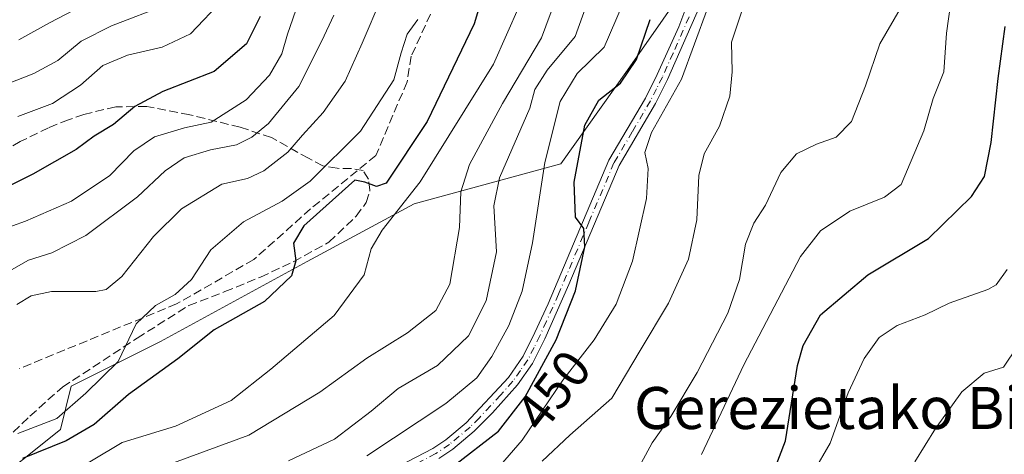
# Model space of a CAD drawing. Units: metres. Extents: x 593141 to 596561, y 4777651 to 4780012.
# Drawn here: x 596087 to 596274, y 4777952 to 4778035 of the extents above; entities that cross this region are included whole.
import ezdxf
from ezdxf.enums import TextEntityAlignment as Align

# ---------------------------------------------------------------- set-up
doc = ezdxf.new("R2010")
doc.units = ezdxf.units.M
doc.header["$MEASUREMENT"] = 0
doc.linetypes.add('DGN Style 3', pattern=[2.307223, 1.648017, -0.659207])
doc.linetypes.add('DGN Style 4', pattern=[2.638475, 1.318413, -0.659207, 0.001648, -0.659207])
for name, color, linetype, lineweight in [('Arbolado forestal CxS', 92, 'Continuous', 0), ('Camino Cxs', 7, 'Continuous', 0), ('Camino eje', 30, 'DGN Style 4', 13), ('Corriente artificial lineal', 4, 'DGN Style 3', 13), ('Curva de nivel maestra', 30, 'Continuous', 30), ('Curva de nivel normal', 30, 'Continuous', 0), ('Rótulo de curva de nivel directora', 7, 'Continuous', 0), ('Senda', 7, 'DGN Style 3', 0), ('Texto cartográfico', 7, 'Continuous', 0)]:
    doc.layers.add(name, color=color, linetype=linetype, lineweight=lineweight)
doc.styles.add('Style-Arial', font='txt')

# ---------------------------------------------------------------- blocks, each defined once
blk = doc.blocks.new('*U23')
at = {"layer": 'Camino Cxs', "color": 7, "linetype": 'Continuous', "lineweight": 0}
for points in [[(596274.7801, 4778125.8501, 476.3574), (596271.5601, 4778122.1501, 475.7571), (596268.8701, 4778118.3501, 466.342), (596265.8501, 4778112.9101, 461.3698), (596261.4301, 4778106.3801, 460.4281), (596257.9001, 4778102.9201, 460.1319), (596249.8801, 4778096.5401, 458.6199), (596243.8001, 4778091.3001, 463.9161), (596240.4701, 4778087.7701, 469.3269), (596234.0901, 4778080.0801, 467.8478), (596230.8501, 4778075.0501, 468.6017), (596226.8401, 4778066.1301, 471.9914), (596216.1101, 4778037.1301, 466.0703), (596210.0501, 4778023.2901, 459.6979), (596207.7601, 4778018.7101, 466.0131), (596200.8201, 4778006.9001, 469.2146), (596191.2601, 4777984.2401, 470.6986), (596186.6701, 4777973.8801, 467.6674), (596184.2901, 4777969.1901, 470.0828), (596181.4301, 4777965.1101, 468.8853), (596176.7101, 4777959.7801, 465.2579), (596173.1601, 4777956.2601, 456.1829), (596169.1401, 4777952.8701, 460.2813), (596166.4401, 4777951.0601, 464.2399)], [(596158.8501, 4777949.5801, 465.1725), (596165.3101, 4777952.9501, 460.2702), (596167.8101, 4777954.6301, 457.4076), (596171.6401, 4777957.8601, 453.1064), (596179.7101, 4777966.5001, 466.3187), (596182.5401, 4777970.5701, 468.7563), (596184.7801, 4777975.0501, 467.3119), (596187.2701, 4777980.5601, 460.959), (596198.8501, 4778007.9001, 466.3314), (596205.8301, 4778019.7701, 465.1944), (596208.0601, 4778024.2401, 457.7696), (596212.1801, 4778033.3401, 459.5563), (596224.8001, 4778066.9701, 467.6619), (596228.9101, 4778076.1001, 462.6612), (596232.3101, 4778081.3901, 464.2582), (596239.1001, 4778089.5501, 465.3584), (596242.2801, 4778092.8901, 462.0665), (596248.4801, 4778098.2401, 457.4469), (596256.4301, 4778104.5701, 460.7194), (596259.9301, 4778108.0501, 460.3805), (596263.9701, 4778114.0601, 460.9314), (596267.0101, 4778119.5201, 463.2179), (596269.8401, 4778123.5201, 469.9375), (596274.3801, 4778128.5701, 470.6357)]]:
    blk.add_polyline3d(points, dxfattribs=at)

msp = doc.modelspace()

# ---------------------------------------------------------------- linework, layer by layer
at = {"layer": 'Arbolado forestal CxS', "color": 92, "linetype": 'Continuous', "lineweight": 0}
for points in [[(596079.4951, 4777944.7447, 424.0881), (596094.3219, 4777956.6061, 420.8774), (596096.4071, 4777964.8405, 418.9134), (596113.3969, 4777973.3357, 421.5744), (596141.3743, 4777988.5961, 425.4003), (596161.7217, 4777999.6179, 429.5084), (596189.6991, 4778007.2483, 446.8138), (596202.4161, 4778025.0525, 447.9472), (596215.9807, 4778044.5517, 452.7779), (596236.8497, 4778061.2679, 457.3227), (596261.6063, 4778062.5061, 463.3135), (596278.9361, 4778066.2197, 474.9106), (596276.4603, 4778087.2627, 469.9227), (596273.9845, 4778104.5923, 463.6965), (596285.9053, 4778140.8755, 462.4306), (596295.5525, 4778158.2409, 457.5982), (596304.3761, 4778175.2575, 455.5126), (596313.8823, 4778192.0063, 452.836)], [(596313.8823, 4778192.0063, 452.836), (596304.3761, 4778175.2575, 455.5126), (596295.5525, 4778158.2409, 457.5982), (596285.9053, 4778140.8755, 462.4306), (596273.9845, 4778104.5923, 463.6965), (596276.4603, 4778087.2627, 469.9227), (596278.9361, 4778066.2197, 474.9106), (596261.6063, 4778062.5061, 463.3135), (596236.8497, 4778061.2679, 457.3227), (596215.9807, 4778044.5517, 452.7779), (596202.4161, 4778025.0525, 447.9472), (596189.6991, 4778007.2483, 446.8138), (596161.7217, 4777999.6179, 429.5084), (596141.3743, 4777988.5961, 425.4003), (596113.3969, 4777973.3357, 421.5744), (596096.4071, 4777964.8405, 418.9134), (596094.3219, 4777956.6061, 420.8774), (596079.4951, 4777944.7447, 424.0881)], [(596313.8823, 4778192.0063, 452.836), (596304.3761, 4778175.2575, 455.5126), (596295.5525, 4778158.2409, 457.5982), (596285.9053, 4778140.8755, 462.4306), (596273.9845, 4778104.5923, 463.6965), (596276.4603, 4778087.2627, 469.9227), (596278.9361, 4778066.2197, 474.9106), (596261.6063, 4778062.5061, 463.3135), (596236.8497, 4778061.2679, 457.3227), (596215.9807, 4778044.5517, 452.7779), (596202.4161, 4778025.0525, 447.9472), (596189.6991, 4778007.2483, 446.8138), (596161.7217, 4777999.6179, 429.5084), (596141.3743, 4777988.5961, 425.4003), (596113.3969, 4777973.3357, 421.5744), (596096.4071, 4777964.8405, 418.9134), (596094.3219, 4777956.6061, 420.8774), (596079.4951, 4777944.7447, 424.0881)], [(596313.8823, 4778192.0063, 452.836), (596304.3761, 4778175.2575, 455.5126), (596295.5525, 4778158.2409, 457.5982), (596285.9053, 4778140.8755, 462.4306), (596273.9845, 4778104.5923, 463.6965), (596276.4603, 4778087.2627, 469.9227), (596278.9361, 4778066.2197, 474.9106), (596261.6063, 4778062.5061, 463.3135), (596236.8497, 4778061.2679, 457.3227), (596215.9807, 4778044.5517, 452.7779), (596202.4161, 4778025.0525, 447.9472), (596189.6991, 4778007.2483, 446.8138), (596161.7217, 4777999.6179, 429.5084), (596141.3743, 4777988.5961, 425.4003), (596113.3969, 4777973.3357, 421.5744), (596096.4071, 4777964.8405, 418.9134), (596094.3219, 4777956.6061, 420.8774), (596079.4951, 4777944.7447, 424.0881)]]:
    msp.add_polyline3d(points, dxfattribs=at)
at = {"layer": 'Camino Cxs', "color": 7, "linetype": 'Continuous', "lineweight": 0}
for points in [[(596158.8501, 4777949.5801, 465.1725), (596165.3101, 4777952.9501, 460.2702), (596167.8101, 4777954.6301, 457.4076), (596171.6401, 4777957.8601, 453.1064), (596179.7101, 4777966.5001, 466.3187), (596182.5401, 4777970.5701, 468.7563), (596184.7801, 4777975.0501, 467.3119), (596187.2701, 4777980.5601, 460.959), (596198.8501, 4778007.9001, 466.3314), (596205.8301, 4778019.7701, 465.1944), (596208.0601, 4778024.2401, 457.7696), (596212.1801, 4778033.3401, 459.5563), (596224.8001, 4778066.9701, 467.6619), (596228.9101, 4778076.1001, 462.6612), (596232.3101, 4778081.3901, 464.2582), (596239.1001, 4778089.5501, 465.3584), (596242.2801, 4778092.8901, 462.0665), (596248.4801, 4778098.2401, 457.4469), (596256.4301, 4778104.5701, 460.7194), (596259.9301, 4778108.0501, 460.3805), (596263.9701, 4778114.0601, 460.9314), (596267.0101, 4778119.5201, 463.2179), (596269.8401, 4778123.5201, 469.9375), (596274.3801, 4778128.5701, 470.6357)], [(596274.7801, 4778125.8501, 476.3574), (596271.5601, 4778122.1501, 475.7571), (596268.8701, 4778118.3501, 466.342), (596265.8501, 4778112.9101, 461.3698), (596261.4301, 4778106.3801, 460.4281), (596257.9001, 4778102.9201, 460.1319), (596249.8801, 4778096.5401, 458.6199), (596243.8001, 4778091.3001, 463.9161), (596240.4701, 4778087.7701, 469.3269), (596234.0901, 4778080.0801, 467.8478), (596230.8501, 4778075.0501, 468.6017), (596226.8401, 4778066.1301, 471.9914), (596216.1101, 4778037.1301, 466.0703), (596210.0501, 4778023.2901, 459.6979), (596207.7601, 4778018.7101, 466.0131), (596200.8201, 4778006.9001, 469.2146), (596191.2601, 4777984.2401, 470.6986), (596186.6701, 4777973.8801, 467.6674), (596184.2901, 4777969.1901, 470.0828), (596181.4301, 4777965.1101, 468.8853), (596176.7101, 4777959.7801, 465.2579), (596173.1601, 4777956.2601, 456.1829), (596169.1401, 4777952.8701, 460.2813), (596166.4401, 4777951.0601, 464.2399)]]:
    msp.add_polyline3d(points, dxfattribs=at)
at = {"layer": 'Camino eje', "color": 30, "linetype": 'DGN Style 4', "lineweight": 13}
msp.add_polyline3d([(596214.1451, 4778035.2351, 462.9024), (596211.1151, 4778028.3151, 457.9475), (596209.0551, 4778023.7651, 458.791), (596207.9401, 4778021.5301, 461.1286), (596206.7951, 4778019.2401, 465.2989), (596203.3251, 4778013.3351, 468.2736), (596199.8351, 4778007.4001, 467.6968), (596195.0551, 4777996.0701, 468.1944), (596189.2651, 4777982.4001, 464.7556), (596186.9701, 4777977.2201, 463.3192), (596185.7251, 4777974.4651, 467.3811), (596184.6051, 4777972.2251, 469.5493), (596183.4151, 4777969.8801, 469.2073), (596182.0001, 4777967.8451, 467.2254), (596180.5701, 4777965.8051, 467.5007), (596178.2101, 4777963.1401, 466.3904), (596174.1751, 4777958.8201, 459.1716), (596172.4001, 4777957.0601, 453.1573), (596168.4751, 4777953.7501, 458.8444), (596165.8751, 4777952.0051, 461.8081), (596159.2551, 4777948.5501, 466.1296)], dxfattribs=at)
at = {"layer": 'Corriente artificial lineal', "color": 4, "linetype": 'DGN Style 3', "lineweight": 13}
msp.add_polyline3d([(596195.2229, 4778147.6335, 424.1726), (596194.4027, 4778144.6869, 424.0029), (596192.6829, 4778133.1775, 422.7059), (596188.3173, 4778126.1661, 420.7941), (596183.1579, 4778121.0067, 420.7131), (596176.8079, 4778106.0577, 421.2935), (596174.8235, 4778089.3889, 421.1741), (596172.1777, 4778080.6575, 420.6977), (596168.7381, 4778044.1451, 420.2593), (596161.1975, 4778027.7409, 419.7636), (596160.4037, 4778022.8461, 420.1025), (596154.4505, 4778008.8231, 422.0618), (596142.0151, 4777998.6365, 422.4925), (596131.1671, 4777988.9793, 422.7599), (596116.4827, 4777980.5125, 419.825), (596086.5133, 4777968.2095, 417.6213)], dxfattribs=at)
at = {"layer": 'Curva de nivel maestra', "color": 30, "linetype": 'Continuous', "lineweight": 30, "flags": 128}
for points, elevation in [([(596175.53, 4778041.7501), (596173.18, 4778033.8901), (596164.21, 4778015.3201), (596156.42, 4778003.5601), (596154.57, 4778002.8901), (596152.38, 4778003.7301), (596150.43, 4778004.1001), (596140.75, 4777995.4301), (596138.73, 4777992.1001), (596139.18, 4777988.7601), (596138.35, 4777985.8601), (596133.2, 4777981.0001), (596123.66, 4777975.5601), (596116.7, 4777970.0401), (596107.32, 4777963.2401), (596100.75, 4777957.5601), (596095.42, 4777954.4301), (596087.12, 4777951.0701)], 425), ([(596132.37, 4778035.2901), (596129.79, 4778030.1001), (596123.63, 4778024.8301), (596113.82, 4778021.0201), (596108.5, 4778018.1401), (596104.44, 4778014.6901), (596100.74, 4778012.4701), (596097.35, 4778009.9801), (596089.07, 4778005.2601), (596075.87, 4777998.7401)], 400), ([(596169.1, 4777949.5601), (596177.83, 4777956.2801), (596182.9, 4777962.8101), (596188.82, 4777973.6601), (596192.49, 4777983.0001), (596194.3, 4777991.4301), (596194.09, 4777994.9201), (596192.5, 4777997.0701), (596192.28, 4778003.7201), (596194.26, 4778014.5801), (596196.92, 4778019.3801), (596201.1, 4778022.5801), (596204.14, 4778027.1001), (596206.71, 4778034.7501)], 450), ([(596229.76, 4777947.1201), (596232.5, 4777954.4301), (596234.84, 4777968.7601), (596235.9, 4777972.6001), (596239.2, 4777978.4301), (596248.2, 4777986.0601), (596259.76, 4777992.9701), (596267.98, 4778001.0201), (596270.45, 4778004.8101), (596271.72, 4778011.2901), (596273.04, 4778023.4801), (596274.41, 4778033.4001)], 475)]:
    msp.add_lwpolyline(points, dxfattribs=dict(at, elevation=elevation))
at = {"layer": 'Curva de nivel normal', "color": 30, "linetype": 'Continuous', "lineweight": 0, "flags": 128}
for points, elevation in [([(596082.6, 4778080.27), (596086.79, 4778079.12), (596093.25, 4778080.26), (596102, 4778081.49), (596111.39, 4778087.74), (596122.46, 4778094.94), (596124.57, 4778095.49), (596126.53, 4778093.49), (596128.42, 4778086.72), (596130.39, 4778081.36), (596129.4, 4778075.17), (596123.93, 4778059.76), (596122.63, 4778056.73), (596120.16, 4778053.76), (596113.85, 4778048.71), (596108.62, 4778043.55), (596098.59, 4778037.38), (596092.22, 4778034.12), (596086.43, 4778030.87)], 385), ([(596216.54, 4777951.83), (596224.61, 4777968.9), (596235.4, 4777989.55), (596239.18, 4777994.43), (596244.78, 4777998.22), (596251.43, 4778000.9), (596254.56, 4778003.27), (596258.9, 4778013.54), (596260.66, 4778019.67), (596262.7, 4778024.78), (596263.23, 4778032.11), (596264.74, 4778043.14), (596266.46, 4778048.51), (596269.28, 4778052.43), (596271.35, 4778057.1), (596272.5, 4778064.6), (596272.13, 4778073.04), (596273.51, 4778079.95), (596274.38, 4778087.02)], 470), ([(596109.65, 4777947.94), (596130.26, 4777955.52), (596143.77, 4777963.68), (596152.72, 4777970.2), (596160.51, 4777975.04), (596165.87, 4777979.3), (596168.53, 4777984.29), (596170.37, 4777995.1), (596170.66, 4778001.9), (596172.29, 4778007.07), (596178.56, 4778018.7), (596186.05, 4778031.25), (596191.36, 4778045.65)], 435), ([(596196.3, 4778042.3), (596192.45, 4778031.48), (596187.09, 4778025.1), (596184.77, 4778021.42), (596183.82, 4778017.83), (596178.02, 4778004.53), (596176.93, 4777999.22), (596177.45, 4777990.43), (596175.49, 4777981.1), (596172.1, 4777974.43), (596166.19, 4777968.76), (596158.72, 4777964.43), (596153.57, 4777960.1), (596146.54, 4777954.77), (596137.79, 4777950.59)], 440), ([(596077.67, 4777992.76), (596087.66, 4777996.32), (596096.42, 4778000.14), (596103.75, 4778005.02), (596108.3, 4778009.71), (596112.28, 4778012.4), (596117.99, 4778014.1), (596123.09, 4778015.19), (596129.75, 4778019.44), (596134.17, 4778024.15), (596136.53, 4778028.18), (596137.58, 4778031.91), (596139.71, 4778037.98)], 405), ([(596155.56, 4778039.06), (596151.85, 4778030.2), (596148.61, 4778022.99), (596144.41, 4778016.98), (596140.45, 4778012.68), (596137.68, 4778009.44), (596133.09, 4778005.88), (596130.01, 4778004.43), (596125.12, 4778003.36), (596117.38, 4777998.64), (596112.06, 4777993.4), (596106.06, 4777985.76), (596103.05, 4777983.28), (596101.08, 4777982.88), (596092.61, 4777982.9), (596088.75, 4777982.06), (596086.02, 4777980.42)], 415), ([(596086.24, 4778016.24), (596092.84, 4778018.75), (596098.18, 4778022.22), (596102.42, 4778025.97), (596107.09, 4778027.94), (596113.75, 4778029.45), (596119.09, 4778032.02), (596125.4, 4778038.68)], 395), ([(596114.69, 4778037.6), (596104.09, 4778033.52), (596098.26, 4778030.61), (596093.86, 4778026.94), (596089.25, 4778024.45), (596079.18, 4778020.5)], 390), ([(596181.86, 4778037.42), (596176.86, 4778026.23), (596162.9, 4778003.82), (596155.64, 4777994.6), (596153.57, 4777991.01), (596152.21, 4777986.07), (596146.49, 4777978.3), (596134.42, 4777968.1), (596126.9, 4777962.09), (596116.27, 4777957.23), (596106.1, 4777954.11), (596094.12, 4777946.96)], 430), ([(596201.43, 4778037.43), (596197.98, 4778029.43), (596192.81, 4778024.43), (596189.59, 4778019.12), (596186.68, 4778007.51), (596184.31, 4777992.16), (596182.31, 4777982.95), (596179.78, 4777976.41), (596176.58, 4777970.5), (596173.71, 4777966.47), (596167.8, 4777961.52), (596152.74, 4777951.58)], 445), ([(596217.64, 4778036.82), (596212.72, 4778023.33), (596206.97, 4778013.22), (596205.71, 4778009.38), (596206.34, 4778006.31), (596206.05, 4778000.59), (596203.38, 4777988.69), (596200.23, 4777980.49), (596196.09, 4777973.71), (596190.09, 4777965.97), (596182.36, 4777954.53), (596174.1, 4777945.01)], 455), ([(596224.13, 4778036.1), (596222.21, 4778030.43), (596222.34, 4778024.76), (596221.95, 4778020.1), (596219.98, 4778014.43), (596217, 4778009.1), (596216, 4778005), (596215.6, 4777996.52), (596214.03, 4777989.04), (596210.25, 4777980.65), (596204.8, 4777971.63), (596199.42, 4777962.59), (596191.41, 4777955.52), (596186.16, 4777950.55)], 460), ([(596204.17, 4777948.64), (596207.09, 4777954.08), (596210.66, 4777959.1), (596215.69, 4777967.43), (596221.55, 4777978.76), (596223.77, 4777985.16), (596224.89, 4777991.93), (596226.51, 4777995.89), (596228.75, 4777999.36), (596231.62, 4778005.57), (596234.63, 4778009.12), (596238.42, 4778010.96), (596242.2, 4778012.3), (596245.11, 4778015.28), (596247.81, 4778022.08), (596250.52, 4778030.12), (596254.38, 4778036.79)], 465), ([(596081.27, 4777984.9), (596088.22, 4777988.84), (596092.69, 4777990.29), (596099.16, 4777993.58), (596109.02, 4778000.92), (596114.29, 4778005.86), (596117.91, 4778008.36), (596122.96, 4778009.9), (596127.9, 4778010.85), (596130.84, 4778012.31), (596134, 4778014.93), (596139.75, 4778021.94), (596144.17, 4778030.64), (596146.42, 4778035.53)], 410), ([(596086.21, 4777955.85), (596093.66, 4777958.68), (596099.17, 4777963.54), (596105.35, 4777969.58), (596108.79, 4777976.72), (596112.42, 4777980.2), (596116.23, 4777982.32), (596119.33, 4777985.16), (596122.97, 4777990.83), (596129.23, 4777996.2), (596136.58, 4778000.09), (596141.94, 4778003.89), (596151.51, 4778013.42), (596157.89, 4778023.26), (596159.26, 4778028.4), (596160.45, 4778031.96), (596162.43, 4778034.73)], 420), ([(596274.75, 4777987.08), (596272.7, 4777984.17), (596271.1, 4777983.3), (596263.74, 4777980.69), (596259.16, 4777978.46), (596253.82, 4777976.43), (596250.4, 4777974.1), (596247.53, 4777970.13), (596244.49, 4777963.58), (596241.07, 4777954.01), (596237.82, 4777948.42)], 480), ([(596276.69, 4777972.34), (596274.08, 4777968.45), (596270.41, 4777967.3), (596266.12, 4777963.76), (596261.1, 4777956.79), (596257.19, 4777950.43)], 485)]:
    msp.add_lwpolyline(points, dxfattribs=dict(at, elevation=elevation))
at = {"layer": 'Senda', "color": 7, "linetype": 'DGN Style 3', "lineweight": 0}
msp.add_polyline3d([(596081.9701, 4777952.9201, 433.0672), (596088.5101, 4777959.1501, 426.2957), (596094.7301, 4777964.6801, 420.5153), (596108.9501, 4777974.0101, 440.2129), (596118.8101, 4777980.2301, 442.9565), (596125.6701, 4777982.8701, 446.5048), (596132.4701, 4777985.6401, 440.4678), (596138.7901, 4777988.5901, 438.1702), (596145.5101, 4777992.3001, 433.4553), (596150.7001, 4777997.2601, 440.1449), (596152.6001, 4777999.8401, 438.3591), (596153.3301, 4778002.1801, 435.3087), (596153.0801, 4778004.3301, 432.5843), (596152.0501, 4778005.9301, 431.0913), (596149.7901, 4778006.3301, 432.2492), (596147.0601, 4778006.3701, 434.0158), (596144.3201, 4778006.8301, 435.1574), (596141.6101, 4778008.2801, 433.7148), (596134.5401, 4778012.2301, 419.1258), (596128.6101, 4778014.1901, 416.4967), (596118.9701, 4778016.5801, 411.1478), (596110.7901, 4778018.1501, 407.0801), (596104.8601, 4778018.0901, 405.1826), (596098.8201, 4778016.6501, 403.7696), (596095.8501, 4778015.6201, 403.3975), (596092.0601, 4778014.1101, 402.8911), (596086.6801, 4778011.4701, 401.6822), (596076.6301, 4778005.5301, 399.3339)], dxfattribs=at)

# ---------------------------------------------------------------- block references
at = {"layer": 'Camino Cxs', "color": 7, "linetype": 'Continuous', "lineweight": 0}
msp.add_blockref('*U23', (0, 0), dxfattribs=at)

# ---------------------------------------------------------------- texts
at = {"layer": 'Rótulo de curva de nivel directora', "color": 7, "linetype": 'Continuous', "lineweight": 0, "style": 'Style-Arial'}
msp.add_text('450', height=7, rotation=52.173627, dxfattribs=at).set_placement((596188.3033, 4777964.0121), align=Align.MIDDLE_CENTER)
at = {"layer": 'Texto cartográfico', "color": 7, "linetype": 'Continuous', "lineweight": 0, "style": 'Style-Arial'}
msp.add_text('Gerezietako Bizkarra', height=8, dxfattribs=at).set_placement((596256.4377, 4777960.6901), align=Align.MIDDLE_CENTER)

doc.saveas('drawing.dxf')
